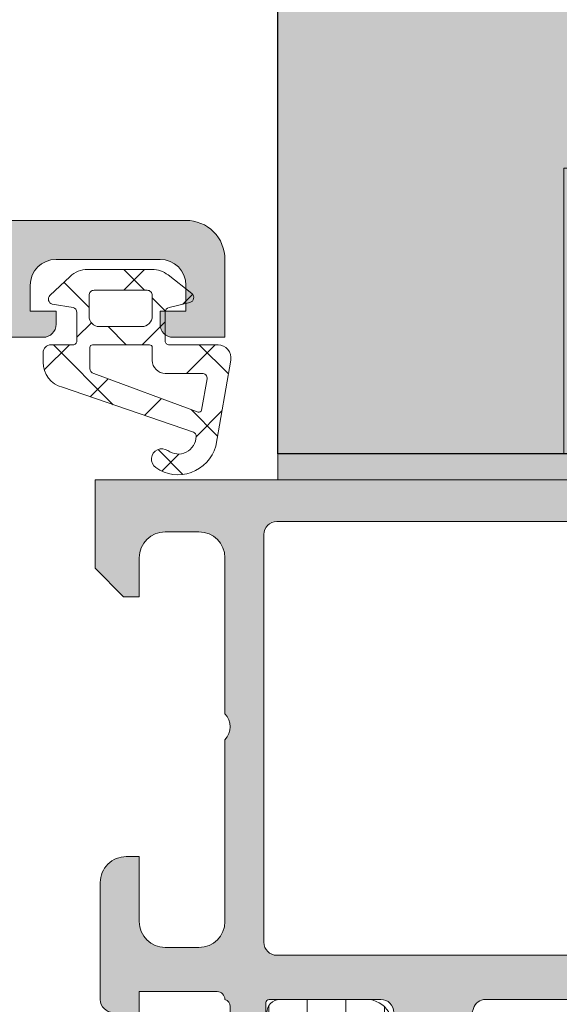
# Model space of a CAD drawing. Units: millimetres. Extents: x 670 to 3820, y 418 to 1903.
# Drawn here: x 1066 to 1087, y 1318 to 1356 of the extents above; entities that cross this region are included whole.
import ezdxf

# ---------------------------------------------------------------- set-up
doc = ezdxf.new("R2010")
doc.units = ezdxf.units.MM
for name, color, linetype, lineweight in [('0S-Profile Aluminium', 254, 'Continuous', 0), ('0S-Profile EPDM', 22, 'Continuous', 0), ('0S-Profile PVC-U', 22, 'Continuous', 0), ('0S-Shading Aluminium', 252, 'Continuous', 0), ('0S-Shading EPDM', 25, 'Continuous', 0), ('0S-Shading PVC-U', 253, 'Continuous', 0), ('_SKP', 255, 'Continuous', 0), ('plastikinė detalė', 1, 'Continuous', 0)]:
    doc.layers.add(name, color=color, linetype=linetype, lineweight=lineweight)

# ---------------------------------------------------------------- blocks, each defined once
blk = doc.blocks.new('284031__542B8814_8A2A_4796_8E4B_FF1B35514645___569B8BE6_E497_4FC9_8D8C_A8BE6AE14F9C_')
at = {"layer": '0S-Shading PVC-U'}
h = blk.add_hatch(dxfattribs=at)
h.set_pattern_fill('ANSI31', color=256, scale=0.4680000000000001, angle=45, style=0)
h.set_pattern_definition([(90, (0, 0), (-1.485899999999999, 3e-16), [])])
edge = h.paths.add_edge_path()
edge.add_line((29.00000000023783, 51.29260840990329), (29.00002292155796, 25.45125658823252))
edge.add_arc((29.20416178718006, 25.455375387072), 0.2041804127758791, 181.1558689438515, 269.5149389341728)
edge.add_line((29.2024332342844, 25.25120229122876), (33.30243323427294, 25.25120229122876))
edge.add_ellipse((33.30243323427294, 24.75120229122882), major_axis=(0, 0.4999999999999432), ratio=1, start_angle=270, end_angle=360, ccw=False)
edge.add_line((33.80243323427294, 24.75120229122882), (33.80243323427294, 23.92045306784115))
edge.add_ellipse((32.80243323427294, 23.92045306784118), major_axis=(0, 1.000000000000071), ratio=1, start_angle=194.999999999063, end_angle=270, ccw=False)
edge.add_line((33.06125227935968, 22.95452724154782), (32.30243323427294, 22.75120229122876))
edge.add_line((32.30243323427294, 22.75120229122876), (32.30243323427294, 23.75120229122877))
edge.add_line((32.30243323427294, 23.75120229122877), (30.00243323428822, 23.75120229122877))
edge.add_arc((30.00414226812563, 22.74707631855116), 1.004127427074073, 90.0975179748758, 179.7701403215255)
edge.add_line((29.00002292155796, 22.75110467439811), (29.00002292155796, 19.75122632025383))
edge.add_arc((30.00414248000584, 19.7553287754304), 1.004127938958013, 180.2340877213593, 269.9024699847287)
edge.add_line((30.00243323428549, 18.75120229122876), (32.30243323427294, 18.75120229122876))
edge.add_line((32.30243323427294, 18.75120229122876), (32.30243323427317, 19.75120229122871))
edge.add_line((32.30243323427317, 19.75120229122871), (33.0612522793956, 19.54787734086997))
edge.add_ellipse((32.80243323427317, 18.58195151458679), major_axis=(0, 0.9999999999994617), ratio=1, start_angle=270, end_angle=344.99999999881055, ccw=False)
edge.add_line((33.80243323427249, 18.58195151458733), (33.80243323427294, 17.75120229122902))
edge.add_ellipse((33.30243323427294, 17.75120229122876), major_axis=(0, 0.5), ratio=1, start_angle=180, end_angle=270, ccw=False)
edge.add_line((33.30243323427294, 17.25120229122876), (29.20243323428463, 17.25120229122876))
edge.add_arc((29.20243323428463, 17.05120229122877), 0.1999999999999886, 90, 180)
edge.add_line((29.00243323428458, 17.05120229122661), (29.00111268929482, 16.21013004610083))
edge.add_ellipse((28.50111536862892, 16.21010925689816), major_axis=(0, 0.4999973210979703), ratio=1, start_angle=180.0020240769213, end_angle=270.0023822800018, ccw=False)
edge.add_line((28.50113303193757, 15.71011193611221), (27.69079973539078, 15.71008330962971))
edge.add_arc((27.69081033343264, 15.41008330981691), 0.2999999999999968, 90.00202407689818, 180.0020752982497)
edge.add_line((27.39081033362959, 15.41007244358027), (27.39122921384228, 13.01007407424063))
edge.add_ellipse((26.89123323682725, 13.01005332437421), major_axis=(0, 0.4999959774455611), ratio=1, start_angle=180.002087236767, end_angle=270.00237777861173, ccw=False)
edge.add_line((26.89125145125763, 12.51005734726041), (23.41470721164114, 12.50993069970389))
edge.add_ellipse((23.55698200855545, 13.4997539283803), major_axis=(0, 0.999996070924482), ratio=1, start_angle=57.275059198048325, end_angle=171.8204672459816, ccw=False)
edge.add_line((22.71570977789656, 14.0403583824748), (24.03409677568379, 16.3240629837299))
edge.add_arc((23.60107500404297, 16.57404727380665), 0.5000000000000037, 330.0020786985503, 360.0018117434857)
edge.add_line((24.10107500379309, 16.57406308424987), (24.09998869139986, 50.92833079431193))
edge.add_arc((23.59998869164974, 50.92831498386865), 0.5000000000000508, 0.00181174348567, 30.00207189722822)
edge.add_line((24.03299235290183, 51.17833064206307), (22.7144399234453, 53.46193973131253))
edge.add_ellipse((23.55567298966571, 54.00260512706298), major_axis=(0, 0.9999960709244784), ratio=1, start_angle=8.183683349799196, end_angle=122.72909139771781, ccw=False)
edge.add_line((23.4133264887837, 54.99241804653365), (26.88987052002926, 54.99254469409654))
edge.add_ellipse((26.88988873445965, 54.49254871698275), major_axis=(0, 0.4999959774455875), ratio=1, start_angle=269.9941505605964, end_angle=360.0020872367669, ccw=False)
edge.add_line((27.38988470929963, 54.49249767140518), (27.38963969245174, 52.09260728859736))
edge.add_arc((27.68963969088827, 52.09257666045131), 0.2999999999999983, 179.9941504549236, 270.0020240768982)
edge.add_line((27.68965028893012, 51.7925766606385), (28.4999850158315, 51.79260528718653))
edge.add_ellipse((28.50000267914015, 51.29260796640053), major_axis=(0, 0.4999973210979807), ratio=1, start_angle=270.0000508192582, end_angle=360.00202407692126, ccw=False)
edge = h.paths.add_edge_path()
edge.add_line((27.70055130142623, 40.10119604774752), (27.70055130142623, 48.95118994053621))
edge.add_arc((27.20055129933871, 48.95118994053621), 0.5000000020876314, 0, 90)
edge.add_line((27.20055129933871, 49.45118994262384), (25.90053698081169, 49.45118994236243))
edge.add_arc((25.90053698091742, 48.95119358170581), 0.4999963606566098, 90.00000001211572, 180)
edge.add_line((25.4005406202607, 48.95119358170581), (25.4005406202607, 40.1011924065081))
edge.add_arc((25.9005369809172, 40.1011924065081), 0.4999963606565033, 180, 270)
edge.add_line((25.9005369809172, 39.60119604585162), (27.20053472658674, 39.60119604586487))
edge.add_arc((27.20055129926914, 40.10119604774752), 0.5000000021573007, 269.9981009104946, 360)
edge = h.paths.add_edge_path()
edge.add_line((27.700551301416, 29.40118994304766), (27.700551301416, 38.10119604656333))
edge.add_arc((27.200551301416, 38.10119604656333), 0.5000000000000036, 0, 90.00000000119856)
edge.add_line((27.20055130140554, 38.60119604656333), (25.90054062026366, 38.60119604656333))
edge.add_arc((25.90054062026366, 38.1011960465633), 0.5000000000000142, 90, 180)
edge.add_line((25.40054062026366, 38.1011960465633), (25.40054062026366, 29.40118994304766))
edge.add_arc((25.90054062026366, 29.40118994304766), 0.4999999999999929, 180, 270)
edge.add_line((25.90054062026366, 28.90118994304766), (27.200551301416, 28.90118994304766))
edge.add_arc((27.200551301416, 29.40118994304766), 0.5, 270, 360)
edge = h.paths.add_edge_path()
edge.add_arc((25.90053698090696, 27.40119358240432), 0.4999963606565672, 90.00000001211572, 180.0004170428646)
edge.add_line((25.40054062026366, 27.40118994304765), (25.40054062026366, 18.55121130535238))
edge.add_arc((25.90055587905272, 18.55121130535238), 0.5000152587890554, 180, 270)
edge.add_line((25.90055587905272, 18.05119604656332), (27.20056656020506, 18.05119604656332))
edge.add_arc((27.20056656020506, 18.55118078777426), 0.4999847412109304, 270, 360)
edge.add_line((27.700551301416, 18.55118078777426), (27.700551301416, 27.40118994123469))
edge.add_arc((27.20055129932826, 27.40118994123469), 0.5000000020876172, 0, 90)
edge.add_line((27.20055129932826, 27.90118994332229), (25.90053698080124, 27.90118994306087))
at = {"layer": '0S-Profile PVC-U', "color": 7}
blk.add_lwpolyline([(23.4133264887837, 54.99241804653365), (26.88987052002926, 54.99254469409654)], dxfattribs=at)
at = {"layer": '0S-Profile PVC-U', "color": 7, "extrusion": (0, 0, -1)}
for centre, radius, start, end in [((-23.55567298966571, 54.00260512706298), 0.9999960709244784, 327.2709086022821, 81.81631665020076), ((-26.88988873445965, 54.49254871698275), 0.4999959774455876, 89.99791276323309, 180.0058494394036)]:
    blk.add_arc(centre, radius, start, end, dxfattribs=at)
blk = doc.blocks.new('345110__82D0CAAE_2AC7_424B_8453_F28027A93E52_')
at = {"layer": '0S-Shading Aluminium'}
h = blk.add_hatch(color=256, dxfattribs=at)
edge = h.paths.add_edge_path()
edge.add_line((1.0681105778e-06, 75), (1.0681105778e-06, 71.5999679203087))
edge.add_line((1.0681105778e-06, 71.5999679203087), (1.099976654048077, 70.49999257278978))
edge.add_line((1.099976654048077, 70.49999257278978), (1.699952239985577, 70.49999257278978))
edge.add_line((1.699952239985577, 70.49999257278978), (1.699952235565206, 72.00035606868472))
edge.add_ellipse((2.700038639261038, 72.0003560686847), major_axis=(0, 1.000086403695926), ratio=1, start_angle=360.0000000661873, end_angle=450, ccw=False)
edge.add_line((2.700038638105752, 73.00044247238064), (3.999946259422358, 73.00044247015045))
edge.add_ellipse((3.999946259422358, 72.00038766034936), major_axis=(0, 1.000054809801099), ratio=1, start_angle=270, end_angle=360, ccw=False)
edge.add_line((5.000001069223344, 72.00038766034936), (5.000001068110577, 65.99999972534715))
edge.add_ellipse((4.475161727792283, 65.49999972534715), major_axis=(0, 0.7248836686985091), ratio=1, start_angle=226.3884232636831, end_angle=313.6115767363169, ccw=False)
edge.add_line((5.000001068110577, 64.99999972534715), (5.000001069839072, 58.00005852307611))
edge.add_ellipse((3.999942270381552, 58.00005852307611), major_axis=(0, 1.000058799457451), ratio=1, start_angle=180.0000001686057, end_angle=270, ccw=False)
edge.add_line((3.99994227332445, 56.99999972361867), (2.700039710554619, 56.99999972152193))
edge.add_ellipse((2.700039710554619, 58.00008719591608), major_axis=(0, 1.000087474394149), ratio=1, start_angle=90, end_angle=180, ccw=False)
edge.add_line((1.69995223616047, 58.00008719591608), (1.699952239985577, 60.49999972534714))
edge.add_line((1.699952239985577, 60.49999972534714), (1.200039710554619, 60.49999972917238))
edge.add_arc((1.200039710554619, 59.4999122547782), 1.000087474394163, 90, 180.000777112258)
edge.add_line((0.1999522362523294, 59.49989869042231), (0.2000132746536565, 54.99996983244308))
edge.add_arc((0.6999825345212685, 54.99997661371017), 0.4999692599135345, 180.0007771239829, 269.999562867881)
edge.add_line((0.6999787200584251, 54.50000735381121), (1.700013275141827, 54.49999972534714))
edge.add_line((1.700013275141827, 54.49999972534714), (1.700013275141827, 55.29999514771043))
edge.add_line((1.700013275141827, 55.29999514771043), (4.699954054722411, 55.29999514771043))
edge.add_ellipse((4.699880574156849, 54.9999951567094), major_axis=(0, 0.3000000000000337), ratio=1, start_angle=270.02491481416894, end_angle=359.9859662455834, ccw=False)
edge.add_ellipse((4.921044099250366, 54.7326050183741), major_axis=(0, 0.2788950563274023), ratio=1, start_angle=268.83541062593224, end_angle=343.5801235805289, ccw=False)
edge.add_line((5.199881545793459, 54.72693661037587), (5.199881545793459, 54.27334261037575))
edge.add_ellipse((4.921013450150212, 54.26768195089865), major_axis=(0, 0.2789255417371574), ratio=1, start_angle=196.4245945553839, end_angle=271.162870072895, ccw=False)
edge.add_line((4.99988054579353, 54.0001386103757), (4.99988054579353, 52.12012761036718))
edge.add_arc((5.299880545793483, 52.12012761036718), 0.2999999999999971, 180, 270)
edge.add_line((5.299880545793483, 51.8201276103672), (6.279854864836124, 51.8201276103672))
edge.add_arc((6.279854864836124, 52.12012761036718), 0.2999999999999971, 270, 360)
edge.add_line((6.579854864836307, 52.12012761036718), (6.579854864836307, 54.88012925171085))
edge.add_ellipse((6.699854864836197, 54.88012925171085), major_axis=(0, 0.1199999999999948), ratio=1, start_angle=359.9999006516715, end_angle=450, ccw=False)
edge.add_line((6.69985507291085, 55.00012925171067), (10.99989274700715, 55.00012179582487))
edge.add_ellipse((10.99989188005179, 54.50013467805167), major_axis=(0, 0.4999871177739392), ratio=1, start_angle=270, end_angle=359.99990065167395, ccw=False)
edge.add_line((11.49987899782559, 54.50013467805168), (11.49987899779808, 53.80012484741746))
edge.add_line((11.49987899779808, 53.80012484741746), (10.11780838561481, 51.40630046574699))
edge.add_arc((10.23619415551161, 51.33795063410184), 0.1367000000000121, 150.0000814795912, 274.3397826725379)
edge.add_arc((9.877119094788897, 56.06955313799686), 4.88190780936921, 274.3397826725367, 343.0454840365646)
edge.add_ellipse((15.0251106381229, 54.50012179565972), major_axis=(0, 0.4999999999999365), ratio=1, start_angle=360, end_angle=433.04548403656054, ccw=False)
edge.add_line((15.0251106381229, 55.00012179565964), (18.95784164032284, 55.00012179565964))
edge.add_ellipse((18.95784164032284, 54.5001217956597), major_axis=(0, 0.4999999999999574), ratio=1, start_angle=287.28955271573454, end_angle=360, ccw=False)
edge.add_arc((24.1358846415435, 56.1118668983077), 4.923085062803213, 197.289552715735, 265.5272736079393)
edge.add_arc((23.76262060419413, 51.34005844365997), 0.1367000000000061, 265.5272736079781, 389.9999185203559)
edge.add_line((23.88100637409116, 51.40840827530512), (22.50015270232688, 53.80012484741746))
edge.add_line((22.50015270232688, 53.80012484741746), (22.50015270229937, 54.50013467805167))
edge.add_ellipse((23.00013982007317, 54.50013467805167), major_axis=(0, 0.4999871177739337), ratio=1, start_angle=360.00009934832605, end_angle=450, ccw=False)
edge.add_line((23.00013895311781, 55.00012179582485), (27.3001766271982, 55.00012925171069))
edge.add_ellipse((27.30017683527285, 54.88012925171086), major_axis=(0, 0.1200000000000002), ratio=1, start_angle=270, end_angle=360.0000993483285, ccw=False)
edge.add_line((27.42017683527274, 54.88012925171086), (27.42017683527274, 52.1201276103279))
edge.add_arc((27.7201768352727, 52.1201276103279), 0.2999999999999936, 180, 270)
edge.add_line((27.7201768352727, 51.8201276103279), (28.70015115431556, 51.8201276103279))
edge.add_arc((28.70015115431556, 52.1201276103279), 0.2999999999999971, 270, 360)
edge.add_line((29.00015115431552, 52.1201276103279), (29.00015115431552, 54.00013861033642))
edge.add_ellipse((29.07901824995884, 54.26768195085936), major_axis=(0, 0.2789255417371511), ratio=1, start_angle=88.8371299271081, end_angle=163.5754054446153, ccw=False)
edge.add_line((28.80015015431559, 54.27334261033644), (28.80015015431559, 54.72693661033646))
edge.add_ellipse((29.07898760085868, 54.73260501833462), major_axis=(0, 0.278895056327405), ratio=1, start_angle=16.419876419517607, end_angle=91.1645893740531, ccw=False)
edge.add_ellipse((29.30015112597971, 54.99999515668176), major_axis=(0, 0.3000000000276625), ratio=1, start_angle=360.01403375663, end_angle=449.97508518809843, ccw=False)
edge.add_line((29.30007764540255, 55.29999514771043), (32.30001830577385, 55.29999514771043))
edge.add_line((32.30001830577385, 55.29999514771043), (32.30001830577385, 54.49999972534714))
edge.add_line((32.30001830577385, 54.49999972534714), (33.30005286085725, 54.50000735381118))
edge.add_arc((33.30004904639441, 54.99997661371017), 0.4999692599135264, 270.000437132119, 359.999222811299)
edge.add_line((33.80001830626202, 54.99996983187603), (33.80007934466334, 59.49989869022372))
edge.add_arc((32.79999187036105, 59.49991225477822), 1.000087474394153, 359.9992228764861, 449.9999999999999)
edge.add_line((32.79999187036105, 60.49999972917237), (32.3000793409301, 60.49999972534714))
edge.add_line((32.3000793409301, 60.49999972534714), (32.30007934474884, 58.00008712280979))
edge.add_ellipse((31.29999194345714, 58.00008712280979), major_axis=(0, 1.000087401291885), ratio=1, start_angle=180.0000000761785, end_angle=270, ccw=False)
edge.add_line((31.29999194478683, 56.9999997215179), (30.00008942974341, 56.99999972361865))
edge.add_ellipse((30.00008942974341, 58.00005852307611), major_axis=(0, 1.000058799457463), ratio=1, start_angle=90, end_angle=180, ccw=False)
edge.add_line((29.00003063028589, 58.00005852307611), (29.00003063201438, 64.99999972534715))
edge.add_ellipse((29.52486997233268, 65.49999972534715), major_axis=(0, 0.7248836686985065), ratio=1, start_angle=46.38842326368308, end_angle=133.6115767363169, ccw=False)
edge.add_line((29.00003063201438, 65.99999972534715), (29.00003063090162, 72.00038766034935))
edge.add_ellipse((30.00008544070261, 72.00038766034936), major_axis=(0, 1.000054809801106), ratio=1, start_angle=360.00000016467226, end_angle=450, ccw=False)
edge.add_line((30.00008543782838, 73.00044247015045), (31.29999301452381, 73.00044247238465))
edge.add_ellipse((31.29999301452381, 72.00035614156478), major_axis=(0, 1.000086330819868), ratio=1, start_angle=270, end_angle=360, ccw=False)
edge.add_line((32.30007934534365, 72.00035614156477), (32.3000793409301, 70.49999257278978))
edge.add_line((32.3000793409301, 70.49999257278978), (32.9000549268676, 70.49999257278978))
edge.add_line((32.9000549268676, 70.49999257278978), (34.00003051757813, 71.5999679203087))
edge.add_line((34.00003051757813, 71.5999679203087), (34, 75))
edge.add_line((34, 75), (1.068110577762127e-06, 75))
edge = h.paths.add_edge_path()
edge.add_ellipse((7.000017160418565, 72.89999111938249), major_axis=(0, 0.5000027408751323), ratio=1, start_angle=360.00000000002603, end_angle=449.99968592151924, ccw=False)
edge.add_line((7.000017160418338, 73.39999386025762), (27.00001263235777, 73.39999386025761))
edge.add_ellipse((27.00001263235777, 72.89999111938249), major_axis=(0, 0.500002740875118), ratio=1, start_angle=270, end_angle=360, ccw=False)
edge.add_line((27.50001537323283, 72.89999111938249), (27.50001537323283, 57.1999994144567))
edge.add_ellipse((27.00001263235777, 57.19999941445696), major_axis=(0, 0.500002740875118), ratio=1, start_angle=180, end_angle=270, ccw=False)
edge.add_line((27.00001263235777, 56.69999667358183), (7.000017160418338, 56.69999667358183))
edge.add_ellipse((7.000017160418565, 57.19999941445694), major_axis=(0, 0.5000027408751109), ratio=1, start_angle=90, end_angle=179.999999999974, ccw=False)
edge.add_line((6.500014419543503, 57.19999941445696), (6.500014419551007, 72.89999386025009))
at = {"layer": '0S-Profile Aluminium', "color": 7}
for points in [[(1.0681105778e-06, 75), (1.0681105778e-06, 71.5999679203087), (1.099976654048077, 70.49999257278978), (1.699952239985577, 70.49999257278978), (1.699952235565206, 72.00035606868472)], [(32.30007934534365, 72.00035614156477), (32.3000793409301, 70.49999257278978), (32.9000549268676, 70.49999257278978), (34.00003051757813, 71.5999679203087), (34, 75), (1.0681105778e-06, 75)], [(7.000017160418338, 73.39999386025762), (27.00001263235777, 73.39999386025761)], [(2.700038638105752, 73.00044247238064), (3.999946259422358, 73.00044247015045)], [(6.500014419543503, 57.19999941445696), (6.500014419551007, 72.89999386025009)], [(27.50001537323283, 72.89999111938249), (27.50001537323283, 57.1999994144567)], [(30.00008543782838, 73.00044247015045), (31.29999301452381, 73.00044247238465)], [(5.000001069223344, 72.00038766034936), (5.000001068110577, 65.99999972534715)], [(29.00003063201438, 65.99999972534715), (29.00003063090162, 72.00038766034935)], [(5.000001068110577, 64.99999972534715), (5.000001069839072, 58.00005852307611)], [(29.00003063028589, 58.00005852307611), (29.00003063201438, 64.99999972534715)], [(1.69995223616047, 58.00008719591608), (1.699952239985577, 60.49999972534714), (1.200039710554619, 60.49999972917238)], [(32.79999187036105, 60.49999972917237), (32.3000793409301, 60.49999972534714), (32.30007934474884, 58.00008712280979)], [(0.1999522362523294, 59.49989869042231), (0.2000132746536565, 54.99996983244308)], [(33.80001830626202, 54.99996983187603), (33.80007934466334, 59.49989869022372)], [(3.99994227332445, 56.99999972361867), (2.700039710554619, 56.99999972152193)], [(31.29999194478683, 56.9999997215179), (30.00008942974341, 56.99999972361865)], [(27.00001263235777, 56.69999667358183), (7.000017160418338, 56.69999667358183)], [(0.6999787200584251, 54.50000735381121), (1.700013275141827, 54.49999972534714), (1.700013275141827, 55.29999514771043), (4.699954054722411, 55.29999514771043)], [(6.69985507291085, 55.00012925171067), (10.99989274700715, 55.00012179582487)], [(15.0251106381229, 55.00012179565964), (18.95784164032284, 55.00012179565964)], [(23.00013895311781, 55.00012179582485), (27.3001766271982, 55.00012925171069)], [(29.30007764540255, 55.29999514771043), (32.30001830577385, 55.29999514771043), (32.30001830577385, 54.49999972534714), (33.30005286085725, 54.50000735381118)], [(5.199881545793459, 54.72693661037587), (5.199881545793459, 54.27334261037575)], [(6.579854864836307, 52.12012761036718), (6.579854864836307, 54.88012925171085)], [(27.42017683527274, 54.88012925171086), (27.42017683527274, 52.1201276103279)], [(28.80015015431559, 54.27334261033644), (28.80015015431559, 54.72693661033646)], [(11.49987899782559, 54.50013467805168), (11.49987899779808, 53.80012484741746), (10.11780838561481, 51.40630046574699)], [(23.88100637409116, 51.40840827530512), (22.50015270232688, 53.80012484741746), (22.50015270229937, 54.50013467805167)], [(4.99988054579353, 54.0001386103757), (4.99988054579353, 52.12012761036718)], [(29.00015115431552, 52.1201276103279), (29.00015115431552, 54.00013861033642)], [(5.299880545793483, 51.8201276103672), (6.279854864836124, 51.8201276103672)], [(27.7201768352727, 51.8201276103279), (28.70015115431556, 51.8201276103279)]]:
    blk.add_lwpolyline(points, dxfattribs=at)
at = {"layer": '0S-Profile Aluminium', "color": 7, "extrusion": (0, 0, -1)}
for centre, radius, start, end in [((-7.000017160418565, 72.89999111938249), 0.5000027408751323, 0.0003140784807261, 89.99999999997397), ((-27.00001263235777, 72.89999111938249), 0.500002740875118, 90, 180), ((-2.700038639261038, 72.0003560686847), 1.000086403695926, 0, 89.99999993381273), ((-3.999946259422358, 72.00038766034936), 1.000054809801099, 90, 180), ((-30.00008544070261, 72.00038766034936), 1.000054809801106, 0, 89.99999983532774), ((-31.29999301452381, 72.00035614156478), 1.000086330819868, 90, 180), ((-4.475161727792283, 65.49999972534715), 0.7248836686985091, 136.3884232636831, 223.6115767363169), ((-29.52486997233268, 65.49999972534715), 0.7248836686985065, 316.3884232636832, 43.61157673631688), ((-2.700039710554619, 58.00008719591608), 1.000087474394149, 270, 0), ((-3.999942270381552, 58.00005852307611), 1.000058799457451, 180, 269.9999998313943), ((-30.00008942974341, 58.00005852307611), 1.000058799457463, 270, 0), ((-31.29999194345714, 58.00008712280979), 1.000087401291885, 180, 269.9999999238215), ((-7.000017160418565, 57.19999941445694), 0.5000027408751109, 270.000000000026, 0), ((-27.00001263235777, 57.19999941445696), 0.500002740875118, 180, 270), ((-4.699880574156849, 54.9999951567094), 0.3000000000000337, 90.01403375441659, 179.975085185831), ((-4.921044099250366, 54.7326050183741), 0.2788950563274023, 106.4198764194711, 181.1645893740678), ((-6.699854864836197, 54.88012925171085), 0.1199999999999948, 0, 90.00009934832848), ((-10.99989188005179, 54.50013467805167), 0.4999871177739393, 90.00009934832606, 180), ((-15.0251106381229, 54.50012179565972), 0.4999999999999365, 16.95451596343942, 90), ((-18.95784164032284, 54.5001217956597), 0.4999999999999574, 90, 162.7104472842654), ((-23.00013982007317, 54.50013467805167), 0.4999871177739337, 0, 89.99990065167394), ((-27.30017683527285, 54.88012925171086), 0.1200000000000002, 89.99990065167151, 180), ((-29.07898760085868, 54.73260501833462), 0.278895056327405, 358.8354106259468, 73.58012358048241), ((-29.30015112597971, 54.99999515668176), 0.3000000000276625, 0.0249148119015438, 89.98596624337), ((-4.921013450150212, 54.26768195089865), 0.2789255417371574, 178.837129927105, 253.5754054446162), ((-29.07901824995884, 54.26768195085936), 0.2789255417371511, 286.4245945553846, 1.162870072891866)]:
    blk.add_arc(centre, radius, start, end, dxfattribs=at)
at = {"layer": '0S-Profile Aluminium', "color": 7}
for centre, radius, start, end in [((1.200039710554619, 59.4999122547782), 1.000087474394163, 90, 180.000777112258), ((32.79999187036105, 59.49991225477822), 1.000087474394153, 359.9992228764861, 90), ((0.6999825345212685, 54.99997661371017), 0.4999692599135345, 180.0007771239829, 269.999562867881), ((33.30004904639441, 54.99997661371017), 0.4999692599135264, 270.000437132119, 359.9992228112989), ((9.877119094788897, 56.06955313799686), 4.88190780936921, 274.3397826725367, 343.0454840365646), ((24.1358846415435, 56.1118668983077), 4.923085062803213, 197.289552715735, 265.5272736079393), ((5.299880545793483, 52.12012761036718), 0.2999999999999971, 180, 270), ((6.279854864836124, 52.12012761036718), 0.2999999999999971, 270, 0), ((27.7201768352727, 52.1201276103279), 0.2999999999999936, 180, 270), ((28.70015115431556, 52.1201276103279), 0.2999999999999971, 270, 0), ((10.23619415551161, 51.33795063410184), 0.1367000000000121, 150.0000814795912, 274.3397826725379), ((23.76262060419413, 51.34005844365997), 0.1367000000000061, 265.5272736079781, 29.99991852035591)]:
    blk.add_arc(centre, radius, start, end, dxfattribs=at)
blk = doc.blocks.new('366260__53B78AE1_CD35_42E7_9BDA_6156F43E7B45_')
at = {"layer": '0S-Profile Aluminium', "color": 7, "true_color": 0xffffff}
blk.add_blockref('345110__82D0CAAE_2AC7_424B_8453_F28027A93E52_', (0, 0), dxfattribs=at)
at = {"layer": '0S-Profile PVC-U', "color": 7, "true_color": 0xffffff}
blk.add_blockref('284031__542B8814_8A2A_4796_8E4B_FF1B35514645___569B8BE6_E497_4FC9_8D8C_A8BE6AE14F9C_', (0, 0), dxfattribs=at)
blk = doc.blocks.new('335600__54E2A25B_D105_469B_9726_68E0F0C7C828_')
at = {"layer": '0S-Shading Aluminium'}
h = blk.add_hatch(color=256, dxfattribs=at)
edge = h.paths.add_edge_path()
edge.add_arc((-37.10000000000014, 75.99000000000002), 1.4999999999999, 89.99999999999132, 180)
edge.add_line((-38.5999999999999, 75.99000000000002), (-38.5999999999999, 72.98999999999994))
edge.add_line((-38.5999999999999, 72.98999999999994), (-36.5999999999999, 72.98999999999994))
edge.add_arc((-36.5999999999999, 73.48999999999994), 0.5, 270, 360)
edge.add_line((-36.0999999999999, 73.48999999999994), (-36.0999999999999, 73.98999999999994))
edge.add_line((-36.0999999999999, 73.98999999999994), (-37.0999999999999, 73.98999999999994))
edge.add_line((-37.0999999999999, 73.98999999999994), (-37.0999999999999, 74.98999999999994))
edge.add_ellipse((-36.0999999999999, 74.98999999999994), major_axis=(0, 1), ratio=1, start_angle=360, end_angle=450, ccw=False)
edge.add_line((-36.0999999999999, 75.98999999999994), (-32.09999999999991, 75.98999999999994))
edge.add_ellipse((-32.09999999999991, 74.98999999999994), major_axis=(0, 1), ratio=1, start_angle=270, end_angle=360, ccw=False)
edge.add_line((-31.09999999999991, 74.98999999999994), (-31.09999999999991, 73.98999999999994))
edge.add_line((-31.09999999999991, 73.98999999999994), (-32.09999999999991, 73.98999999999994))
edge.add_line((-32.09999999999991, 73.98999999999994), (-32.09999999999991, 73.48999999999994))
edge.add_arc((-31.59999999999991, 73.48999999999994), 0.5, 180, 270)
edge.add_line((-31.59999999999991, 72.98999999999994), (-28.79999999999995, 72.98999999999994))
edge.add_arc((-28.79999999999995, 73.48999999999994), 0.5, 270, 450)
edge.add_line((-28.79999999999995, 73.98999999999994), (-29.09999999999991, 73.98999999999994))
edge.add_ellipse((-29.09999999999991, 74.48999999999994), major_axis=(0, 0.5), ratio=1, start_angle=90, end_angle=180, ccw=False)
edge.add_line((-29.59999999999991, 74.48999999999994), (-29.59999999999991, 74.98999999999994))
edge.add_ellipse((-29.09999999999991, 74.98999999999995), major_axis=(0, 0.4999999999999858), ratio=1, start_angle=360, end_angle=450, ccw=False)
edge.add_line((-29.09999999999991, 75.48999999999994), (-17.79999866485559, 75.48999999999994))
edge.add_ellipse((-17.79999866485559, 74.98999999999994), major_axis=(0, 0.5), ratio=1, start_angle=270, end_angle=360, ccw=False)
edge.add_line((-17.29999866485559, 74.98999999999994), (-17.29999866485559, 74.48999999999994))
edge.add_ellipse((-17.79999866485559, 74.48999999999994), major_axis=(0, 0.5), ratio=1, start_angle=180, end_angle=270, ccw=False)
edge.add_line((-17.79999866485559, 73.98999999999994), (-18.09999866485577, 73.98999999999994))
edge.add_arc((-18.09999866485577, 73.49), 0.4999999999999432, 90, 180)
edge.add_line((-18.59999866485555, 73.49), (-18.59999866485555, 68.98999999999994))
edge.add_arc((-18.09999866485577, 68.9899999999999), 0.4999999999999574, 180, 270)
edge.add_line((-18.09999866485577, 68.48999999999994), (-17.29999866485582, 68.48999999999994))
edge.add_arc((-17.29999866485582, 68.99), 0.500000000000057, 270, 360)
edge.add_line((-16.79999866485559, 68.99), (-16.79999866485559, 70.98999999999994))
edge.add_ellipse((-16.29999866485559, 70.98999999999994), major_axis=(0, 0.5), ratio=1, start_angle=360, end_angle=450, ccw=False)
edge.add_line((-16.29999866485559, 71.48999999999994), (-15.79999866485559, 71.48999999999994))
edge.add_arc((-15.79999866485559, 71.98999999999988), 0.4999999999999289, 270, 360)
edge.add_line((-15.29999866485559, 71.98999999999988), (-15.29999866485559, 74.98999999999994))
edge.add_ellipse((-14.80005776511189, 74.98999999999998), major_axis=(0, 0.4999408997437591), ratio=1, start_angle=360, end_angle=450, ccw=False)
edge.add_line((-14.80005776511189, 75.48994089974374), (-13.09999732971141, 75.48994089974374))
edge.add_ellipse((-13.09999732971141, 73.98994089974401), major_axis=(0, 1.499999999999744), ratio=1, start_angle=270, end_angle=360, ccw=False)
edge.add_line((-11.59999732971164, 73.98994089974401), (-11.59999732971164, 47.9900408997443))
edge.add_ellipse((-12.09999732971164, 47.99004089974387), major_axis=(0, 0.4999999999999183), ratio=1, start_angle=180.0000000000521, end_angle=270, ccw=False)
edge.add_line((-12.09999732971118, 47.49004089974396), (-16.29999999999927, 47.49004089974407))
edge.add_ellipse((-16.29999999999927, 47.99004089974393), major_axis=(0, 0.4999999999998579), ratio=1, start_angle=90, end_angle=180, ccw=False)
edge.add_line((-16.79999999999904, 47.99004089974393), (-16.7999999999995, 49.99000000000004))
edge.add_arc((-17.29999999999995, 49.98999999999972), 0.5000000000004228, 0, 90.00000000002606)
edge.add_line((-17.30000000000018, 50.49000000000017), (-18.09999999999945, 50.48999999999982))
edge.add_arc((-18.09999999999991, 49.99000000000007), 0.4999999999997442, 89.99999999994789, 180)
edge.add_line((-18.59999999999945, 49.99000000000007), (-18.59999999999945, 45.49000000000015))
edge.add_arc((-18.09999999999923, 45.49000000000014), 0.5000000000003127, 180, 270.000000000026)
edge.add_line((-18.099999999999, 44.98999999999982), (-10.59998916046197, 44.9900000000005))
edge.add_ellipse((-10.6788255445731, 44.7224796198614), major_axis=(0, 0.2788948354657926), ratio=1, start_angle=268.8354106260033, end_angle=343.5801235805118, ccw=False)
edge.add_line((-10.399988318846, 44.7168112163524), (-10.39998831884577, 44.26252070572566))
edge.add_ellipse((-10.67885641448902, 44.25686004624863), major_axis=(0, 0.2789255417372138), ratio=1, start_angle=196.424594555286, end_angle=271.1628700728771, ccw=False)
edge.add_line((-10.59998931884615, 43.98931670572554), (-10.59998931884661, 42.09000021634373))
edge.add_arc((-10.2999893188462, 42.09000021634341), 0.3000000000002636, 180, 270)
edge.add_line((-10.2999893188462, 41.79000021634315), (-9.299989318847109, 41.79000021634293))
edge.add_arc((-9.299989318846883, 42.09000021634361), 0.3000000000006793, 269.9999999999565, 360)
edge.add_line((-8.99998931884602, 42.09000021634361), (-8.999989318846701, 44.79000001260732))
edge.add_ellipse((-8.799989318846654, 44.79000001260732), major_axis=(0, 0.1999999999999851), ratio=1, start_angle=359.9999993432811, end_angle=450, ccw=False)
edge.add_line((-8.799989316554273, 44.99000001260728), (-6.599988953194723, 44.98999998739203))
edge.add_ellipse((-6.59998895318904, 44.49000035304925), major_axis=(0, 0.4999996343427711), ratio=1, start_angle=269.99997267924334, end_angle=360.00000000065137, ccw=False)
edge.add_line((-6.099989318846383, 44.49000011463085), (-6.099989318846383, 40.58996231588404))
edge.add_line((-6.099989318846383, 40.58996231588404), (-7.901590095901611, 39.54980762227903))
edge.add_arc((-7.751590095901519, 39.29000000114368), 0.3000000000001071, 120.0000000000131, 269.9999999999565)
edge.add_line((-7.751590095901747, 38.99000000114359), (-2.848388541791109, 38.99000000114334))
edge.add_arc((-2.848388541791337, 39.2900000011436), 0.3000000000002458, 270.0000000000434, 420.0000000000017)
edge.add_line((-2.698388541791246, 39.5498076222791), (-4.499989318846246, 40.58996231588399))
edge.add_line((-4.499989318846246, 40.58996231588399), (-4.499989318846246, 44.48999999999884))
edge.add_ellipse((-3.999989318846246, 44.48999999999889), major_axis=(0, 0.4999999999999361), ratio=1, start_angle=360.00000000002603, end_angle=450, ccw=False)
edge.add_line((-3.999989318846473, 44.98999999999884), (-1.799989318846655, 44.99000000000096))
edge.add_ellipse((-1.799989318846655, 44.79000000000092), major_axis=(0, 0.2000000000000313), ratio=1, start_angle=270, end_angle=360, ccw=False)
edge.add_line((-1.59998931884661, 44.79000000000092), (-1.599989318846382, 42.09000000000057))
edge.add_arc((-1.299989318845973, 42.09000000000119), 0.3000000000002885, 180, 270.0000000000434)
edge.add_line((-1.299989318845746, 41.79000000000091), (-0.2999893188462011, 41.79000000000091))
edge.add_arc((-0.2999893188464284, 42.09000000000094), 0.3000000000000256, 270.0000000000434, 360.0000000000001)
edge.add_line((1.06811535261e-05, 42.09000000000094), (1.06811535261e-05, 43.9893164893834))
edge.add_ellipse((0.0788777767963893, 44.25685982990645), major_axis=(0, 0.2789255417371734), ratio=1, start_angle=88.8371299271194, end_angle=163.5754054447116, ccw=False)
edge.add_line((-0.1999903188468579, 44.26252048938349), (-0.1999903188466305, 44.71681100001035))
edge.add_ellipse((0.0788471276962355, 44.7224794080081), major_axis=(0, 0.2788950563271979), ratio=1, start_angle=16.419876419481795, end_angle=91.16458937397238, ccw=False)
edge.add_line((1.06811532987e-05, 44.99000000000103), (1.06811535261e-05, 64.4900000000022))
edge.add_ellipse((1.000010681153298, 64.49000000000224), major_axis=(0, 0.9999999999999716), ratio=1, start_angle=359.999999999987, end_angle=450, ccw=False)
edge.add_line((1.000010681153526, 65.49000000000221), (14.59999694824182, 65.48999999999982))
edge.add_arc((14.60001747590968, 65.98997947233266), 0.4999794727542417, 269.9976476059601, 360.0023523939924)
edge.add_line((15.09999694824273, 65.99000000000011), (15.09999694824228, 66.49000000000005))
edge.add_line((15.09999694824228, 66.49000000000005), (14.09999694824228, 66.4899999999996))
edge.add_line((14.09999694824228, 66.4899999999996), (14.09999694824228, 67.98999999999947))
edge.add_ellipse((15.10002878640011, 67.98996816184236), major_axis=(0, 1.000031838664734), ratio=1, start_angle=360.0018241339939, end_angle=449.9981758661003, ccw=False)
edge.add_line((15.09999694824228, 68.99000000000025), (19.09999694824273, 68.99000000000005))
edge.add_ellipse((19.09992794841878, 67.9899310001761), major_axis=(0, 1.000069002204261), ratio=1, start_angle=270.00395312586204, end_angle=359.9960468740717, ccw=False)
edge.add_line((20.09999694824273, 67.98999999999893), (20.09999694824228, 66.4899999999996))
edge.add_line((20.09999694824228, 66.4899999999996), (19.09999694824228, 66.49000000000005))
edge.add_line((19.09999694824228, 66.49000000000005), (19.09999694824228, 65.99000000000039))
edge.add_arc((19.59997135552385, 65.98997440728168), 0.4999744079366549, 179.9970671403861, 270.0029328596218)
edge.add_line((19.59999694824228, 65.49000000000005), (20.90000000000032, 65.49000000000005))
edge.add_arc((20.89999432902414, 65.99000567097589), 0.5000056710080121, 270.0006498386311, 359.999350161587)
edge.add_line((21.40000000000009, 65.99000000000163), (21.40000000000009, 75.98999999999995))
edge.add_arc((19.90002811001477, 75.9900281099988), 1.499971890248521, 359.9989262571822, 450.0010405805625)
edge.add_line((19.90000086818986, 77.48999999999992), (-37.09999999999989, 77.48999999999994))
edge = h.paths.add_edge_path()
edge.add_ellipse((-8.899997329711367, 74.78998778104805), major_axis=(0, 0.5), ratio=1, start_angle=360, end_angle=450, ccw=False)
edge.add_line((-8.899997329711367, 75.28998778104805), (15.09999999999945, 75.28998778104759))
edge.add_ellipse((15.10002560021439, 74.79001338126255), major_axis=(0, 0.499974400440422), ratio=1, start_angle=269.9970676473249, end_angle=360.0029337187465, ccw=False)
edge.add_line((15.59999999999991, 74.78998779296789), (15.59999999999991, 71.6899874114993))
edge.add_ellipse((15.09999999999991, 71.6899874114993), major_axis=(0, 0.5), ratio=1, start_angle=180, end_angle=270, ccw=False)
edge.add_line((15.09999999999991, 71.1899874114993), (13.29999771118173, 71.1899874114993))
edge.add_arc((13.29999771118173, 70.6899874114993), 0.5, 90, 180)
edge.add_line((12.79999771118173, 70.6899874114993), (12.79999771118173, 68.18998741149953))
edge.add_ellipse((12.29999771118173, 68.18998741149953), major_axis=(0, 0.5), ratio=1, start_angle=180, end_angle=270, ccw=False)
edge.add_line((12.29999771118173, 67.68998741149953), (-1.199989318846292, 67.68998741149953))
edge.add_arc((-1.199989318846292, 66.68998741149957), 0.9999999999999571, 90, 180)
edge.add_line((-2.199989318846292, 66.68998741149964), (-2.199989318846746, 47.1900000000006))
edge.add_ellipse((-2.699989318847202, 47.1900000000006), major_axis=(0, 0.5000000000002843), ratio=1, start_angle=180, end_angle=270, ccw=False)
edge.add_line((-2.699989318847202, 46.69000000000032), (-8.899997329711367, 46.68999999999941))
edge.add_ellipse((-8.899997329711596, 47.18999999999964), major_axis=(0, 0.5000000000002274), ratio=1, start_angle=90, end_angle=180.0000000000261, ccw=False)
edge.add_line((-9.399997329711825, 47.18999999999954), (-9.399997329711367, 74.78998778104805))
at = {"layer": '0S-Profile Aluminium', "color": 7}
for points in [[(19.90000086818986, 77.48999999999992), (-37.0999999999999, 77.48999999999994)], [(-38.5999999999999, 75.99000000000002), (-38.5999999999999, 72.98999999999994), (-36.5999999999999, 72.98999999999994)], [(-36.0999999999999, 75.98999999999994), (-32.09999999999991, 75.98999999999994)], [(-36.0999999999999, 73.48999999999994), (-36.0999999999999, 73.98999999999994), (-37.0999999999999, 73.98999999999994), (-37.0999999999999, 74.98999999999994)], [(-31.09999999999991, 74.98999999999994), (-31.09999999999991, 73.98999999999994), (-32.09999999999991, 73.98999999999994), (-32.09999999999991, 73.48999999999994)], [(-31.59999999999991, 72.98999999999994), (-28.79999999999995, 72.98999999999994)]]:
    blk.add_lwpolyline(points, dxfattribs=at)
for centre, radius, start, end in [((-37.10000000000014, 75.99000000000002), 1.4999999999999, 89.99999999999132, 180), ((-36.5999999999999, 73.48999999999994), 0.5, 270, 0), ((-31.59999999999991, 73.48999999999994), 0.5, 180, 270)]:
    blk.add_arc(centre, radius, start, end, dxfattribs=at)
at = {"layer": '0S-Profile Aluminium', "color": 7, "extrusion": (0, 0, -1)}
for centre, start, end in [((36.0999999999999, 74.98999999999994), 0, 90), ((32.09999999999991, 74.98999999999994), 90, 180)]:
    blk.add_arc(centre, 1, start, end, dxfattribs=at)
blk = doc.blocks.new('156520__18B7A715_1F4B_4D02_921B_ECED16728194_')
at = {"layer": '0S-Profile Aluminium', "color": 7, "true_color": 0xffffff}
blk.add_blockref('335600__54E2A25B_D105_469B_9726_68E0F0C7C828_', (0, 0), dxfattribs=at)
blk = doc.blocks.new('224310__E342291A_FDEB_4A66_8149_1AFE1469388F_')
at = {"layer": '0S-Shading EPDM'}
h = blk.add_hatch(dxfattribs=at)
h.set_pattern_fill('ANSI37', color=256, scale=0.625, angle=90, style=0)
h.set_pattern_definition([(135, (0, 0), (-1.403165018917055, -1.403165018917055), []), (225, (0, 0), (1.403165018917055, -1.403165018917055), [])])
edge = h.paths.add_edge_path()
edge.add_arc((-0.5999889828569849, 0.5234388689226535), 0.2000083409106978, 130.0022937995206, 254.9985025010259)
edge.add_line((-0.6517599999999675, 0.330247), (0.1517650000000685, 0.1397130000000004))
edge.add_ellipse((0.0999885907713179, -0.0534806007252655), major_axis=(0, 0.2000114094590786), ratio=1, start_angle=270.00275024836606, end_angle=344.9971389245925, ccw=False)
edge.add_line((0.2999999999999545, -0.0534710000000018), (0.2999999999999545, -1.150020999999995))
edge.add_ellipse((0.150012259942514, -1.150031259942608), major_axis=(0, 0.1499877404083139), ratio=1, start_angle=179.9960806703399, end_angle=270.0039193298271, ccw=False)
edge.add_line((0.1500020000000859, -1.300019000000006), (-1.732868637479668, -1.300010857852299))
edge.add_arc((-1.732870799643023, -1.800010857847624), 0.5000000000000006, 89.99975223433029, 189.9335627909211)
edge.add_line((-2.225375021797844, -1.88626392248733), (-1.64398600000004, -5.205989999999999))
edge.add_arc((-0.2000006682997082, -4.799916223556393), 1.49999651668946, 195.7069060017132, 305.0875724443872)
edge.add_arc((0.4323065000000952, -5.700018499999998), 0.3999981243687276, 305.0880041230948, 485.0880041231226)
edge.add_ellipse((-0.2022153087323204, -4.818719327908553), major_axis=(0, 0.6860031993157532), ratio=1, start_angle=90.4843175578772, end_angle=216.1412263957875, ccw=False)
edge.add_ellipse((-0.7390912737748749, -4.804898759563386), major_axis=(0, 0.1503879568418287), ratio=1, start_angle=19.016197599535417, end_angle=97.49603164897712, ccw=False)
edge.add_line((-0.7880929999998898, -4.662717999999998), (4.258133000000043, -2.935035999999996))
edge.add_arc((4.000010707673482, -1.968943112493761), 0.9999812923680408, 284.9589611194817, 360.0005221173138)
edge.add_line((4.999992000000019, -1.968934000000004), (5.000003999999988, -1.600029000000006))
edge.add_arc((4.699984272574738, -1.600049727675013), 0.3000197281413238, 0.003958433928200701, 89.99680550718452)
edge.add_line((4.700000999999928, -1.300030000000006), (3.849985999999944, -1.300030000000006))
edge.add_ellipse((3.849973068508006, -1.15004593149203), major_axis=(0, 0.1499840690654413), ratio=1, start_angle=89.99506000924049, end_angle=180.0049399907362, ccw=False)
edge.add_line((3.699988999999959, -1.150033000000007), (3.700000000000045, -0.05347100000000182))
edge.add_ellipse((3.900014417174588, -0.0534799806564195), major_axis=(0, 0.2000144173762658), ratio=1, start_angle=375.00233594260624, end_angle=449.99742741693325, ccw=False)
edge.add_line((3.848238999999921, 0.1397170000000045), (4.651611000000002, 0.2688109999999995))
edge.add_arc((4.599886625138196, 0.4619868369240834), 0.1999807863924798, 284.989778561922, 405.0074529476345)
edge.add_line((4.74127599999997, 0.6034130000000033), (3.965405743866085, 1.329931648242691))
edge.add_arc((3.281895209899857, 0.5999910000000029), 0.9999999999999998, 46.88141861814496, 90)
edge.add_line((3.281895209899857, 1.599991000000002), (0.8032618109239138, 1.599991000000002))
edge.add_arc((0.8032618109239137, 0.5999910000000029), 1, 90, 127.8278378711356)
edge.add_line((0.1899709229321615, 1.389848130566122), (-0.7285580000000209, 0.6766489999999977))
edge = h.paths.add_edge_path()
edge.add_ellipse((1.000003267876309, 0.599990732123672), major_axis=(0, 0.2000002678776712), ratio=1, start_angle=-0.00020973770421051086, end_angle=90.0002097383196, ccw=False)
edge.add_line((1.000003999999989, 0.7999910000000057), (3.034461357780628, 0.7999870000000016))
edge.add_ellipse((3.034465961704427, 0.5999916039703522), major_axis=(0, 0.1999953960826393), ratio=1, start_angle=269.99954048652336, end_angle=360.00131895737627, ccw=False)
edge.add_line((3.234461357780674, 0.5999900000000054), (3.234461357780674, -0.200019999999995))
edge.add_ellipse((2.834450296524892, -0.2000109388888518), major_axis=(0, 0.4000110613582947), ratio=1, start_angle=180.0020140708341, end_angle=269.99870212729263, ccw=False)
edge.add_line((2.834464357780689, -0.6000219999999957), (1.200000999999929, -0.6000219999999957))
edge.add_ellipse((1.199997901049073, -0.2000270988998949), major_axis=(0, 0.3999949011121063), ratio=1, start_angle=89.9989831444762, end_angle=180.0004438976709, ccw=False)
edge.add_line((0.8000030000000606, -0.200019999999995), (0.8000030000000606, 0.5999900000000054))
edge = h.paths.add_edge_path()
edge.add_arc((0.3022154057880471, -1.902213513640717), 0.4977894073050909, 269.7452351817021, 360.1926225182465)
edge.add_line((0.8000019999999494, -1.900540000000006), (0.8000019999999494, -1.400020999999995))
edge.add_ellipse((0.8999857866288039, -1.400006786481583), major_axis=(0, 0.0999837876390096), ratio=1, start_angle=-0.008718033035279404, end_angle=90.00814506672782, ccw=False)
edge.add_line((0.9000009999999747, -1.300022999999995), (3.100431000000071, -1.300019000000006))
edge.add_ellipse((3.10042839684911, -1.400023603150827), major_axis=(0, 0.1000046031847126), ratio=1, start_angle=270.00149142697603, end_angle=359.9985085730182, ccw=False)
edge.add_line((3.200432999999975, -1.400020999999995), (3.200432999999975, -2.211962999999997))
edge.add_ellipse((3.000426344476863, -2.211954500127689), major_axis=(0, 0.200006655703829), ratio=1, start_angle=195.6886227683087, end_angle=269.9975650469906, ccw=False)
edge.add_line((3.054509999999936, -2.404510000000001), (-0.9636309784618793, -3.891834901955746))
edge.add_ellipse((-0.9983444453271204, -3.798053372760506), major_axis=(0, 0.1000000000000003), ratio=1, start_angle=100.32225197526412, end_angle=200.3121584613189, ccw=False)
edge.add_line((-1.096725997554813, -3.815971804088917), (-1.317009000000098, -2.606503000000003))
edge.add_ellipse((-1.117118483832427, -2.599994449157733), major_axis=(0, 0.199996449188078), ratio=1, start_angle=-0.0009980621894101205, end_angle=91.86492485352812, ccw=False)
edge.add_line((-1.117115000000012, -2.399997999999996), (0.3000019999999495, -2.399997999999996))
at = {"layer": '0S-Profile Aluminium', "color": 7}
for points in [[(1.000003999999989, 0.7999910000000057), (3.034461357780628, 0.7999870000000016)], [(0.8000030000000606, -0.200019999999995), (0.8000030000000606, 0.5999900000000054)], [(3.234461357780674, 0.5999900000000054), (3.234461357780674, -0.200019999999995)], [(2.834464357780689, -0.6000219999999957), (1.200000999999929, -0.6000219999999957)], [(0.8000019999999494, -1.900540000000006), (0.8000019999999494, -1.400020999999995)], [(0.9000009999999747, -1.300022999999995), (3.100431000000071, -1.300019000000006)], [(3.200432999999975, -1.400020999999995), (3.200432999999975, -2.211962999999997)], [(-1.096725997554813, -3.815971804088917), (-1.317009000000098, -2.606503000000003)], [(-1.117115000000012, -2.399997999999996), (0.3000019999999495, -2.399997999999996)], [(3.054509999999936, -2.404510000000001), (-0.9636309784618788, -3.891834901955746)]]:
    blk.add_lwpolyline(points, dxfattribs=at)
at = {"layer": '0S-Profile Aluminium', "color": 7, "extrusion": (0, 0, -1)}
for centre, radius, start, end in [((-1.000003267876309, 0.599990732123672), 0.2000002678776712, 359.9997902616803, 90.00020973770407), ((-3.034465961704427, 0.5999916039703522), 0.1999953960826393, 89.99868104262372, 180.0004595134766), ((-1.199997901049073, -0.2000270988998949), 0.3999949011121063, 269.9995561023291, 0.0010168555238822), ((-2.834450296524892, -0.2000109388888518), 0.4000110613582947, 180.0012978727074, 269.9979859291659), ((-0.8999857866288039, -1.400006786481583), 0.0999837876390096, 359.9918549332721, 90.00871803303518), ((-3.10042839684911, -1.400023603150827), 0.1000046031847126, 90.00149142698179, 179.998508573024), ((-3.000426344476863, -2.211954500127689), 0.200006655703829, 180.0024349530094, 254.3113772316913), ((1.117118483832427, -2.599994449157733), 0.199996449188078, 358.1350751464719, 90.0009980621894), ((0.9983444453271204, -3.798053372760506), 0.1000000000000003, 249.6878415386811, 349.6777480247358)]:
    blk.add_arc(centre, radius, start, end, dxfattribs=at)
at = {"layer": '0S-Profile Aluminium', "color": 7}
blk.add_arc((0.3022154057880471, -1.902213513640717), 0.4977894073050909, 269.7452351817021, 0.192622518246508, dxfattribs=at)
at = {"layer": '0S-Profile EPDM', "color": 7}
for points in [[(3.281895209899857, 1.599991000000002), (0.8032618109239137, 1.599991000000002)], [(0.1899709229321615, 1.389848130566122), (-0.7285580000000209, 0.6766489999999977)], [(4.74127599999997, 0.6034130000000033), (3.965405743866085, 1.329931648242691)], [(-0.6517599999999675, 0.330247), (0.1517650000000685, 0.1397130000000004)], [(3.848238999999921, 0.1397170000000045), (4.651611000000002, 0.2688109999999995)], [(0.2999999999999545, -0.0534710000000018), (0.2999999999999545, -1.150020999999995)], [(3.699988999999959, -1.150033000000007), (3.700000000000045, -0.0534710000000018)], [(0.1500020000000859, -1.300019000000006), (-1.732868637479668, -1.300010857852299)], [(4.700000999999928, -1.300030000000006), (3.849985999999944, -1.300030000000006)], [(-2.225375021797844, -1.88626392248733), (-1.64398600000004, -5.205989999999999)], [(4.999992000000019, -1.968934000000004), (5.000003999999988, -1.600029000000006)], [(-0.7880929999998898, -4.662717999999998), (4.258133000000043, -2.935035999999996)]]:
    blk.add_lwpolyline(points, dxfattribs=at)
for centre, radius, start, end in [((0.8032618109239137, 0.5999910000000029), 1, 90, 127.8278378711356), ((3.281895209899857, 0.5999910000000029), 0.9999999999999998, 46.88141861814496, 90), ((-0.5999889828569849, 0.5234388689226535), 0.2000083409106978, 130.0022937995206, 254.9985025010259), ((4.599886625138196, 0.4619868369240834), 0.1999807863924798, 284.989778561922, 45.00745294763462), ((-1.732870799643023, -1.800010857847624), 0.5000000000000006, 89.99975223433029, 189.9335627909211), ((4.699984272574738, -1.600049727675013), 0.3000197281413238, 0.003958433928200701, 89.99680550718452), ((4.000010707673482, -1.968943112493761), 0.9999812923680408, 284.9589611194817, 0.0005221173138966), ((-0.2000006682997082, -4.799916223556393), 1.49999651668946, 195.7069060017132, 305.0875724443872), ((0.4323065000000952, -5.700018499999998), 0.3999981243687276, 305.0880041230948, 125.0880041231226)]:
    blk.add_arc(centre, radius, start, end, dxfattribs=at)
at = {"layer": '0S-Profile EPDM', "color": 7, "extrusion": (0, 0, -1)}
for centre, radius, start, end in [((-0.0999885907713179, -0.0534806007252655), 0.2000114094590786, 105.0028610754075, 179.9972497516339), ((-3.900014417174588, -0.0534799806564195), 0.2000144173762658, 0.0025725830667871, 74.99766405739373), ((-0.150012259942514, -1.150031259942608), 0.1499877404083139, 179.9960806701729, 270.0039193296601), ((-3.849973068508006, -1.15004593149203), 0.1499840690654413, 269.9950600092638, 0.0049399907595566), ((0.7390912737748749, -4.804898759563386), 0.1503879568418287, 352.5039683510229, 70.98380240046447), ((0.2022153087323204, -4.818719327908553), 0.6860031993157532, 233.8587736042125, 359.5156824421226)]:
    blk.add_arc(centre, radius, start, end, dxfattribs=at)
blk = doc.blocks.new('224310__BCE85C73_BED7_4C3A_8F82_CBBB64B12D98_')
at = {"layer": '0S-Profile EPDM', "color": 7, "true_color": 0xffffff}
blk.add_blockref('224310__E342291A_FDEB_4A66_8149_1AFE1469388F_', (0, 0), dxfattribs=at)
blk = doc.blocks.new('tinko uzbaigimo profilis')
at = {"layer": 'plastikinė detalė'}
blk.add_hatch(color=256, dxfattribs=at).paths.add_polyline_path([(643.9463072801478, 1044.128133028788), (643.9463072801478, 1056.128133028788), (631.9463072801478, 1056.128133028788), (631.9463072801478, 1055.128133028788), (642.9463072801478, 1055.128133028788), (642.9463072801478, 1044.128133028788)])
blk.add_lwpolyline([(643.9463072801478, 1056.128133028788), (643.9463072801478, 1044.128133028788), (642.9463072801478, 1044.128133028788), (642.9463072801478, 1055.128133028788), (631.9463072801478, 1055.128133028788), (631.9463072801478, 1056.128133028788)], close=True, dxfattribs=at)

msp = doc.modelspace()

# ---------------------------------------------------------------- hatches: boundary and pattern name
at = {"layer": '_SKP', "linetype": 'ByBlock'}
h = msp.add_hatch(dxfattribs=at)
h.set_pattern_fill('SCREED', color=256, scale=0.5, style=0)
h.set_pattern_definition([(0, (1.045297808334226, 2100.982919034672), (25.4, 6.350000000000002), [-3.175, 0, -9.525, 0]), (0, (1.045297808334226, 2101.300419034672), (25.4, 6.350000000000002), [-1.27, 0, -4.445, 0, -2.286, 0, -9.525, 0]), (0, (1.045297808334226, 2101.617919034672), (25.4, 6.350000000000002), [-0.635, 0, -3.175, 0, -3.175, 0, -6.985, 0, -2.286, 0]), (0, (1.045297808334226, 2101.935419034672), (25.4, 6.350000000000002), [-2.286, 0, -10.16, 0]), (0, (1.045297808334226, 2102.252919034672), (25.4, 6.350000000000002), [-7.62, 0, -7.62, 0]), (0, (1.045297808334226, 2102.570419034672), (25.4, 6.350000000000002), [-10.795, 0]), (0, (1.045297808334226, 2102.887919034672), (25.4, 6.350000000000002), [-3.175, 0, -13.97, 0]), (0, (1.045297808334226, 2103.205419034672), (25.4, 6.350000000000002), [-4.445, 0, -2.54, 0]), (0, (1.045297808334226, 2103.522919034672), (25.4, 6.350000000000002), [-6.35, 0]), (0, (1.045297808334226, 2104.157919034672), (25.4, 6.350000000000002), [-0.889, 0, -9.525, 0, -5.715, 0]), (0, (1.045297808334226, 2104.475419034672), (25.4, 6.350000000000002), [-1.27, 0, -0.127, 0, -3.175, 0]), (0, (1.045297808334226, 2104.792919034672), (25.4, 6.350000000000002), [-0.635, 0, -8.255, 0, -9.525, 0]), (0, (1.045297808334226, 2105.110419034672), (25.4, 6.350000000000002), [-6.35, 0]), (0, (1.045297808334226, 2105.427919034672), (25.4, 6.350000000000002), [-3.175, 0, -13.335, 0]), (0, (1.045297808334226, 2106.062919034672), (25.4, 6.350000000000002), [-15.24, 0]), (0, (1.045297808334226, 2106.380419034672), (25.4, 6.350000000000002), [-3.175, 0, -0.254, 0, -4.445, 0]), (0, (1.045297808334226, 2106.697919034672), (25.4, 6.350000000000002), [-0.889, 0, -6.35, 0, -2.54, 0, -4.445, 0, -5.08, 0]), (0, (1.045297808334226, 2107.015419034672), (25.4, 6.350000000000002), [-1.905, 0, -2.54, 0, -6.35, 0, -0.254, 0, -3.175, 0]), (0, (1.045297808334226, 2107.332919034672), (25.4, 6.350000000000002), [-6.35, 0])])
h.paths.add_polyline_path([(1076.148038609001, 1574.93666430329), (1076.148038608986, 1338.936664305147), (1088.148038608986, 1338.936664305146), (1088.148038608999, 1562.93666430329), (1485.192190596678, 1562.93666430329), (1485.192190596678, 1574.93666430329)])

# ---------------------------------------------------------------- linework, layer by layer
msp.add_lwpolyline([(1485.192190596678, 1562.93666430329), (1088.148038608999, 1562.93666430329), (1088.148038608986, 1338.936664305146), (1076.148038608986, 1338.936664305147), (1076.148038609001, 1574.93666430329), (1485.192190596678, 1574.93666430329)])

# ---------------------------------------------------------------- block references
at = {"layer": '0S-Profile Aluminium', "color": 7, "true_color": 0xffffff, "extrusion": (0, 7e-16, -1)}
msp.add_blockref('156520__18B7A715_1F4B_4D02_921B_ECED16728194_', (-1035.505519731149, 1270.43666430329), dxfattribs=at)
at = {"layer": '0S-Profile Aluminium', "color": 7, "true_color": 0xffffff, "xscale": -1}
msp.add_blockref('224310__BCE85C73_BED7_4C3A_8F82_CBBB64B12D98_', (1072.105519731154, 1344.43666430329), dxfattribs=at)
at = {"layer": '0S-Profile Aluminium', "color": 7, "true_color": 0xffffff, "extrusion": (0, 4e-16, -1)}
msp.add_blockref('366260__53B78AE1_CD35_42E7_9BDA_6156F43E7B45_', (-1103.105519731154, 1262.93666430329), dxfattribs=at)
at = {"layer": 'plastikinė detalė', "xscale": -1, "rotation": 180}
msp.add_blockref('tinko uzbaigimo profilis', (444.2017313288384, 2394.064797333934), dxfattribs=at)

doc.saveas('drawing.dxf')
